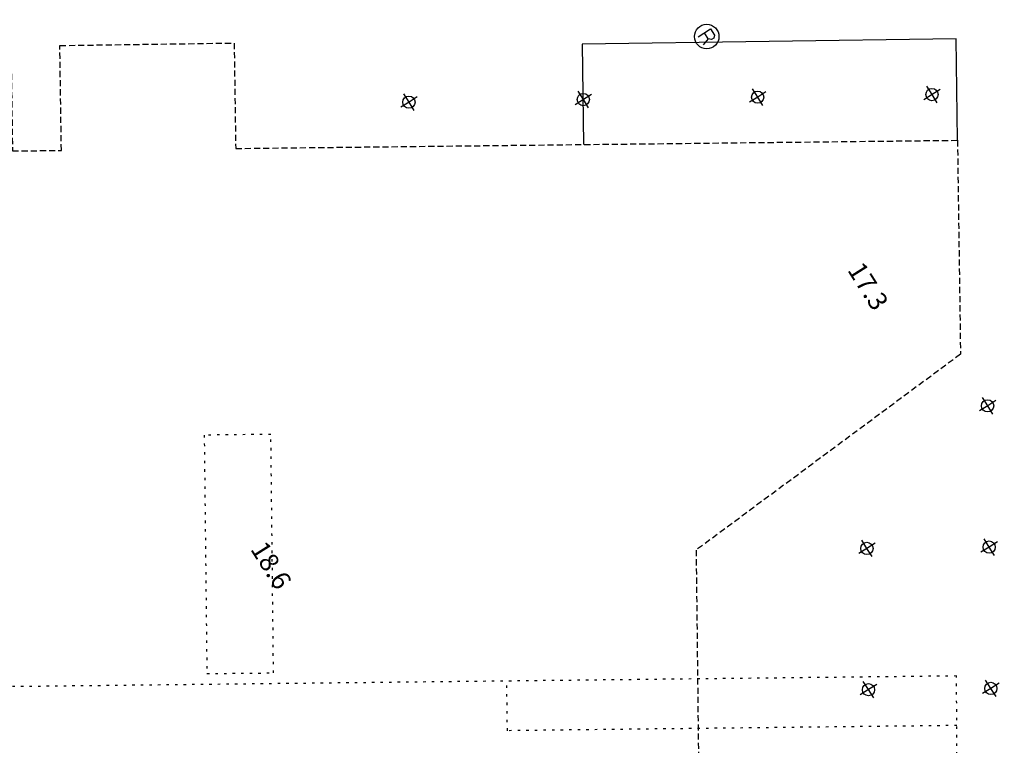
# Model space of a CAD drawing. Extents: x 431839 to 432936, y 579997 to 580696.
# Drawn here: x 432175 to 432215, y 580206 to 580235 of the extents above; entities that cross this region are included whole.
import ezdxf
from ezdxf.enums import TextEntityAlignment as Align

# ---------------------------------------------------------------- set-up
doc = ezdxf.new("R2010")
doc.units = 0
doc.header["$MEASUREMENT"] = 0
doc.linetypes.add('DOT', pattern=[0.25, 0, -0.25])
doc.linetypes.add('HIDDEN', pattern=[0.375, 0.25, -0.125])
doc.layers.get('0').update_dxf_attribs({"color": 1, "linetype": 'CONTINUOUS'})
for name, color, linetype in [('CON_ARESTA', 7, 'DOT'), ('CON_EDIFICACIO', 7, 'CONTINUOUS'), ('CON_EDIFICACIO_BASE', 7, 'HIDDEN'), ('CON_SUPORT', 7, 'CONTINUOUS'), ('CON_TANCA', 1, 'CONTINUOUS'), ('EQUI_REGISTRE', 7, 'CONTINUOUS')]:
    doc.layers.add(name, color=color, linetype=linetype)

# ---------------------------------------------------------------- blocks, each defined once
blk = doc.blocks.new('WPILAR')
at = {"color": 0, "linetype": 'ByBlock'}
for p, q in [((0, 0), (-400, 0)), ((0, 400), (0, 0)), ((0, 0), (0, -400)), ((400, 0), (0, 0))]:
    blk.add_line(p, q, dxfattribs=at)
blk.add_circle((0, -2), 250, dxfattribs=at)
blk = doc.blocks.new('WREG1')
at = {"color": 0, "linetype": 'ByBlock'}
blk.add_line((115, 4), (-178, 4), dxfattribs=at)
blk.add_lwpolyline([(-178, -303), (-178, 297), (115, 297), (214, 203), (214, 103), (115, 4), (214, -303)], dxfattribs=at)
blk.add_circle((0, 0), 500, dxfattribs=at)

msp = doc.modelspace()

# ---------------------------------------------------------------- linework, layer by layer
at = {"layer": 'CON_ARESTA', "color": 7, "linetype": 'DOT'}
for points in [[(432213.573, 580186.389), (432213.439, 580208.499), (432171.325, 580208.023), (432171.157, 580223.009), (432134.894, 580222.605), (432135.144, 580200.403)], [(432213.451, 580206.474), (432195.079, 580206.262), (432195.053, 580208.29)]]:
    msp.add_lwpolyline(points, dxfattribs=at)
msp.add_lwpolyline([(432182.684, 580218.351), (432182.793, 580208.598), (432185.517, 580208.626), (432185.409, 580218.378), (432182.684, 580218.351)], close=True, dxfattribs=at)
at = {"layer": 'CON_EDIFICACIO_BASE', "color": 7, "linetype": 'HIDDEN'}
msp.add_lwpolyline([(432101.258, 580199.867), (432100.928, 580229.133), (432121.495, 580229.365), (432121.437, 580233.484), (432135.621, 580233.687), (432135.852, 580217.699), (432136.144, 580217.698), (432139.371, 580217.744), (432139.141, 580233.739), (432174.783, 580234.252), (432174.844, 580229.969), (432176.844, 580229.992), (432176.782, 580234.281), (432183.907, 580234.383), (432183.97, 580230.072), (432213.478, 580230.406), (432213.602, 580221.657), (432202.793, 580213.645), (432202.971, 580198.047)], dxfattribs=at)
at = {"layer": 'CON_TANCA', "color": 1, "linetype": 'Continuous'}
msp.add_lwpolyline([(432213.478, 580230.406), (432213.419, 580234.557), (432198.14, 580234.339), (432198.187, 580230.233)], dxfattribs=at)

# ---------------------------------------------------------------- block references
at = {"layer": 'CON_SUPORT', "color": 7, "linetype": 'Continuous', "xscale": 0.0009997456318315795, "yscale": 0.0009997456655101227, "zscale": 0.999745651829925, "rotation": 302.224342284418}
for p in [(432212.438, 580232.274), (432191.056, 580231.967), (432198.184, 580232.07), (432205.312, 580232.172), (432214.713, 580219.549), (432214.778, 580213.771), (432209.779, 580213.718), (432209.843, 580207.94), (432214.842, 580207.992)]:
    msp.add_blockref('WPILAR', p, dxfattribs=at)
at = {"layer": 'EQUI_REGISTRE', "color": 7, "linetype": 'Continuous', "xscale": 0.0009997456318315795, "yscale": 0.0009997456655101227, "zscale": 0.999745651829925, "rotation": 302.224342284418}
msp.add_blockref('WREG1', (432203.228, 580234.648), dxfattribs=at)

# ---------------------------------------------------------------- texts
at = {"layer": 'CON_EDIFICACIO', "color": 7, "linetype": 'Continuous'}
for s, p in [('17.3', (432208.752, 580224.973)), ('18.6', (432184.345, 580213.559))]:
    msp.add_text(s, height=0.7725, rotation=302.2243, dxfattribs=at).set_placement(p, align=Align.BOTTOM_LEFT)

doc.saveas('drawing.dxf')
